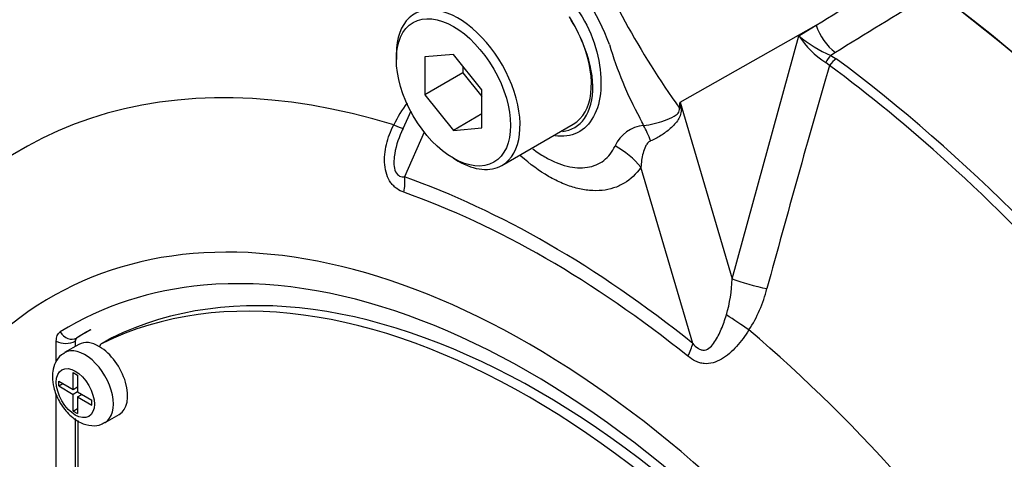
# Paper-space layout 'Sheet2' of a CAD drawing. Units: millimetres. Extents: x 0 to 210, y 0 to 297.
# Drawn here: x 152 to 157, y 243 to 245 of the extents above; entities that cross this region are included whole.
import ezdxf

# ---------------------------------------------------------------- set-up
doc = ezdxf.new("R2010")
doc.units = ezdxf.units.MM
doc.layers.add('Default', color=7, linetype='Continuous')
doc.layers.add('DV23_Default', color=7, linetype='Continuous')

# ---------------------------------------------------------------- blocks, each defined once
blk = doc.blocks.new('SE25')
at = {"layer": 'DV23_Default', "color": 7, "linetype": 'Continuous'}
for p, q in [((155.0104, 244.9816), (155.6843, 245.3633)), ((155.5987, 245.3109), (155.6843, 245.3633)), ((155.268, 244.1055), (155.5987, 245.3109)), ((153.604, 245.2204), (153.604, 245.1932)), ((153.8868, 245.2185), (153.7454, 245.2058)), ((153.7454, 245.2058), (153.7454, 245.0173)), ((154.0282, 245.0425), (153.8868, 245.2185)), ((155.7794, 245.2277), (155.7563, 245.2135)), ((155.7563, 245.2135), (155.7841, 245.1966)), ((153.934, 245.1598), (153.934, 245.1261)), ((155.7505, 245.1637), (155.7316, 245.1786)), ((153.934, 245.1261), (153.7454, 245.0173)), ((153.934, 245.1261), (154.0282, 245.0089)), ((154.0282, 244.854), (154.0282, 245.0425)), ((153.7454, 245.0173), (153.8868, 244.8413)), ((155.0104, 244.9816), (155.268, 244.1055)), ((153.6748, 244.9361), (153.6299, 244.8351)), ((154.0282, 244.923), (153.8868, 244.8413)), ((153.8868, 244.8413), (154.0282, 244.854)), ((154.1271, 244.6682), (154.4806, 244.8724)), ((153.7425, 244.8323), (153.644, 244.611)), ((153.8868, 244.7033), (153.9104, 244.6897)), ((155.0724, 243.7864), (154.816, 244.6586)), ((151.9187, 243.6968), (151.9187, 243.7976)), ((152.0308, 243.781), (151.9601, 243.7402)), ((152.013, 243.7976), (152.0121, 243.7971)), ((152.0121, 243.7971), (152.0121, 243.7703)), ((152.013, 243.7976), (152.013, 243.7707)), ((152.0187, 243.8122), (152.0196, 243.8127)), ((152.1918, 243.8127), (152.1446, 243.7855)), ((152.1931, 243.8134), (152.146, 243.7862)), ((152.0025, 243.5581), (152.0025, 243.6411)), ((152.0025, 243.6411), (152.0235, 243.629)), ((152.0235, 243.629), (152.0235, 243.546)), ((151.9305, 243.5752), (151.9305, 243.5997)), ((151.9305, 243.5997), (152.0025, 243.5581)), ((151.9305, 243.5752), (151.9517, 243.5874)), ((151.9305, 243.5752), (152.0025, 243.5336)), ((151.9187, 242.6228), (151.9187, 243.5364)), ((152.0025, 243.5581), (152.0235, 243.5703)), ((152.0237, 243.5459), (152.0025, 243.5336)), ((152.0025, 243.4506), (152.0025, 243.5336)), ((152.0207, 243.5686), (152.0235, 243.567)), ((152.0235, 243.546), (152.0955, 243.5044)), ((152.0235, 243.5215), (152.0447, 243.5337)), ((152.0419, 243.5354), (152.0419, 243.5321)), ((152.0235, 243.5215), (152.0235, 243.4385)), ((152.0235, 243.5215), (152.0955, 243.4799)), ((152.0955, 243.4799), (152.0955, 243.5044)), ((152.0025, 243.4506), (152.0235, 243.4628)), ((152.0025, 243.4506), (152.0235, 243.4385)), ((152.1601, 243.3938), (152.2308, 243.4346)), ((152.0121, 243.4136), (152.0121, 242.6224)), ((152.013, 243.413), (152.013, 242.6228)), ((152.0248, 243.4043), (152.0248, 242.6621))]:
    blk.add_line(p, q, dxfattribs=at)
for centre, radius, start, end in [((158.5086, 247.447), 4.3001, 201.9935, 215.4685), ((153.6418, 244.8981), 1.0828, 19.8999, 46.3615), ((153.6335, 244.8972), 0.9708, 22.668, 31.4918), ((155.9624, 245.5434), 0.4317, 212.5867, 237.6787), ((155.995, 245.7763), 0.6113, 229.5851, 247.012), ((156.4309, 245.7883), 1.8462, 196.4107, 208.6248), ((222.1899, 225.9311), 69.1671, 163.855554, 164.807304), ((154.3659, 244.4717), 0.8711, 144.4885, 152.8617), ((151.1747, 245.482), 3.8682, 352.1233, 352.5679), ((145.8232, 243.7243), 9.2729, 7.60492, 7.79292), ((126.0432, 230.5241), 32.161, 26.48325, 26.55898), ((154.8464, 244.6924), 0.1742, 95.6156, 155.6184), ((154.522, 244.1328), 0.7465, 343.9909, 357.9023), ((154.7647, 244.2287), 0.6968, 327.3327, 345.7717), ((152.0288, 243.7988), 0.0167, 126.8693, 185.867), ((152.0299, 243.7992), 0.017, 127.4173, 185.3189)]:
    blk.add_arc(centre, radius, start, end, dxfattribs=at)
for centre, major_axis, ratio, start_param, end_param in [((155.9788, 240.9033), (-3.1667, 5.4849), 0.57735, 4.980594, 5.392582), ((156.0499, 240.9443), (-3.1165, 5.3979), 0.57735, 5.010091, 5.390058), ((155.8788, 240.8456), (-3.196, 5.5356), 0.57735, 4.934616, 5.363391), ((155.6546, 240.7161), (-3.196, 5.5356), 0.57735, 4.899182, 5.363348), ((155.6546, 240.7161), (3.1974, -5.538), 0.57735, 0.922718, 2.218875), ((153.9104, 245.0435), (0.2167, -0.3753), 0.57735, 0, 3.926991), ((154.2639, 245.2476), (0.2167, -0.3753), 0.57735, 1.30902, 1.656327), ((155.7913, 245.3507), (0.0871, -0.1421), 0.553988, 4.30036, 5.345427), ((154.2639, 245.2476), (-0.2167, 0.3753), 0.57735, 3.141593, 4.450613), ((154.471, 240.0328), (2.7225, -4.7155), 0.57735, 2.586869, 3.45982), ((155.7515, 245.1644), (0.0294, 0.0598), 0.362522, 0.804094, 1.510959), ((155.7791, 245.1476), (-0.0398, -0.0535), 0.489153, 4.024728, 4.774371), ((155.1421, 240.4202), (-3.1844, 5.5155), 0.57735, 4.506909, 5.354751), ((155.1105, 240.4019), (3.1747, -5.4987), 0.57735, -4.203411, -4.070027), ((155.2217, 244.9223), (-0.3321, 0.0285), 0.043713, -0.893444, -0.861935), ((153.4884, 244.9256), (-0.1493, 0.0742), 0.04289, -3.935359, -3.208338), ((154.7705, 244.6606), (-0.0803, 0.3235), 0.384296, -1.257357, -0.982447), ((154.5803, 244.5225), (0.2733, -0.1909), 0.788273, 1.217635, 1.722644), ((153.9104, 245.0435), (0.2167, -0.3753), 0.57735, 5.497787, 6.283185), ((155.1105, 240.4019), (3.1747, -5.4987), 0.57735, 1.454969, 2.079774), ((153.5262, 244.543), (0.0554, 0.1572), 0.677139, 4.898373, 5.381138), ((154.3582, 239.9676), (-2.6398, 4.5722), 0.57735, 5.305291, 5.690283), ((154.2639, 239.9132), (2.369, -4.1031), 0.57735, 1.167622, 3.544767), ((154.3447, 239.9598), (-2.6011, 4.5052), 0.57735, 5.305291, 5.690283), ((154.2639, 239.9132), (-2.2083, 3.8249), 0.57735, 4.75253, 6.243044), ((154.3111, 239.9404), (-2.2083, 3.8249), 0.57735, 4.75253, 6.243044), ((154.2639, 239.9132), (2.2833, -3.9549), 0.57735, 1.552175, 2.87996), ((154.2639, 239.9132), (2.2833, -3.9549), 0.57735, 2.87996, 3.160214), ((155.375, 244.0928), (-0.1612, 0.0424), 0.116955, 0.875903, 2.017716), ((155.2871, 243.8872), (-0.139, 0.092), 0.044497, 4.261165, 5.09072), ((151.9856, 243.87), (-0.0352, 0.0566), 0.816355, 1.544469, 3.097812), ((154.3103, 239.9399), (2.25, -3.8971), 0.57735, 3.12925, 3.160214), ((154.3111, 239.9404), (2.25, -3.8971), 0.57735, 3.12925, 3.160212), ((154.471, 240.0328), (-2.7225, 4.7155), 0.57735, 4.394162, 5.267112), ((151.9658, 243.8248), (-0.0667, 0), 0.57735, 0.785398, 2.338741), ((152.1308, 243.6078), (0.1, -0.1732), 0.57735, 2.341199, 3.141593), ((152.178, 243.7278), (0.0333, -0.0577), 0.57735, 3.101452, 3.625902), ((152.1308, 243.6078), (-0.1, 0.1732), 0.57735, 3.141593, 5.482791), ((152.2251, 243.755), (0.0333, -0.0577), 0.57735, 3.101452, 3.141593), ((154.9546, 243.7183), (0.1043, 0.13), 0.456234, 5.094399, 5.577165), ((152.0601, 243.567), (0.1, -0.1732), 0.57735, 0.000886, 3.150219)]:
    blk.add_ellipse(centre, major_axis=major_axis, ratio=ratio, start_param=start_param, end_param=end_param, dxfattribs=at)
for centre, major_axis in [((153.8868, 245.0299), (-0.2, 0.3464)), ((152.013, 243.5398), (-0.0667, 0.1155))]:
    blk.add_ellipse(centre, major_axis=major_axis, ratio=0.57735, dxfattribs=at)
for points, knots in [([(153.9544, 245.576), (153.9587, 245.5866), (153.9636, 245.5968), (153.9906, 245.6439), (154.0197, 245.6708), (154.0837, 245.7014), (154.119, 245.7046), (154.1977, 245.6859), (154.2402, 245.6643), (154.3302, 245.6083), (154.3783, 245.5739), (154.4658, 245.4892), (154.5058, 245.4382), (154.5673, 245.3283), (154.5895, 245.2675), (154.6153, 245.1508), (154.6201, 245.0934), (154.6095, 244.9402), (154.5676, 244.862), (154.4681, 244.8138), (154.4301, 244.8089), (154.3893, 244.8145)], [0, 0, 0, 0, 0.024942, 0.024942, 0.122702, 0.122702, 0.220461, 0.220461, 0.318221, 0.318221, 0.415981, 0.415981, 0.513741, 0.513741, 0.611501, 0.611501, 0.709261, 0.709261, 0.904781, 0.904781, 1, 1, 1, 1]), ([(155.6843, 245.3633), (155.8341, 245.4546), (155.9839, 245.546), (156.1337, 245.6373), (156.1495, 245.6469), (156.1653, 245.6566), (156.1811, 245.6662)], [0, 0, 0, 0, 0.904625, 0.904625, 0.904625, 1, 1, 1, 1]), ([(156.2736, 245.5308), (156.2578, 245.5211), (156.242, 245.5115), (156.2262, 245.5018), (156.0773, 245.4104), (155.9284, 245.319), (155.7794, 245.2277)], [0, 0, 0, 0, 0.095792, 0.095792, 0.095792, 1, 1, 1, 1]), ([(152.0891, 241.8495), (152.028, 241.8883), (151.9671, 241.9273), (151.8459, 242.0059), (151.7854, 242.0444), (151.6655, 242.1267), (151.6062, 242.1744), (151.4896, 242.2834), (151.4324, 242.3444), (151.2722, 242.5406), (151.1774, 242.695), (151.0722, 242.9409), (151.0413, 243.0248), (150.9838, 243.1942), (150.958, 243.2803), (150.8914, 243.5404), (150.8612, 243.7174), (150.8342, 243.984), (150.8283, 244.0729), (150.8257, 244.2504), (150.8288, 244.339), (150.853, 244.4717), (150.864, 244.5159), (150.8875, 244.6034), (150.8997, 244.647), (150.9394, 244.7764), (150.9699, 244.8612), (151.0422, 245.0262), (151.0853, 245.1069), (151.1884, 245.2568), (151.2474, 245.3254), (151.3144, 245.3874)], [0, 0, 0, 0, 0.0625, 0.0625, 0.125, 0.125, 0.1875, 0.1875, 0.25, 0.25, 0.375, 0.375, 0.4375, 0.4375, 0.5, 0.5, 0.625, 0.625, 0.6875, 0.6875, 0.75, 0.75, 0.78125, 0.78125, 0.8125, 0.8125, 0.875, 0.875, 0.9375, 0.9375, 1, 1, 1, 1]), ([(154.4265, 244.8361), (154.4716, 244.8414), (154.5096, 244.8638), (154.5639, 244.9405), (154.5787, 244.997), (154.5765, 245.1262), (154.5592, 245.1994), (154.5293, 245.2713)], [0, 0, 0, 0, 0.320702, 0.320702, 0.660351, 0.660351, 1, 1, 1, 1]), ([(154.8294, 244.8658), (154.8633, 244.8705), (154.8991, 244.8788), (154.9494, 244.8964), (154.9654, 244.9029), (154.9875, 244.9157), (154.9946, 244.9204), (155.0058, 244.9335), (155.0082, 244.9433), (155.0064, 244.9519)], [0, 0, 0, 0, 0.5, 0.5, 0.75, 0.75, 0.875, 0.875, 1, 1, 1, 1]), ([(155.0145, 244.9515), (155.0152, 244.9466), (155.0155, 244.9416), (155.0149, 244.9315), (155.0141, 244.9265), (155.0101, 244.9119), (155.0057, 244.9033), (154.9951, 244.8868), (154.9889, 244.8791), (154.9757, 244.8645), (154.9687, 244.8576), (154.954, 244.8444), (154.9463, 244.8381), (154.9305, 244.8263), (154.9224, 244.8208), (154.8979, 244.8054), (154.8808, 244.7965), (154.864, 244.7897)], [0, 0, 0, 0, 0.0625, 0.0625, 0.125, 0.125, 0.25, 0.25, 0.375, 0.375, 0.5, 0.5, 0.625, 0.625, 0.75, 0.75, 1, 1, 1, 1]), ([(153.641, 244.5352), (153.6289, 244.5395), (153.6172, 244.5452), (153.6008, 244.5569), (153.5955, 244.5614), (153.5856, 244.5712), (153.5809, 244.5766), (153.5682, 244.5942), (153.5611, 244.6082), (153.551, 244.6384), (153.5478, 244.6548), (153.5433, 244.7045), (153.547, 244.7393), (153.5628, 244.8057), (153.575, 244.838), (153.5908, 244.8691)], [0, 0, 0, 0, 0.125, 0.125, 0.1875, 0.1875, 0.25, 0.25, 0.375, 0.375, 0.5, 0.5, 0.75, 0.75, 1, 1, 1, 1]), ([(153.6299, 244.8352), (153.6122, 244.7958), (153.5984, 244.7542), (153.5918, 244.6979), (153.5911, 244.6853), (153.5927, 244.6599), (153.5952, 244.6471), (153.6051, 244.6265), (153.6124, 244.6193), (153.6279, 244.6117), (153.636, 244.6107), (153.644, 244.611)], [0, 0, 0, 0, 0.46704, 0.46704, 0.60028, 0.60028, 0.73352, 0.73352, 0.86676, 0.86676, 1, 1, 1, 1]), ([(154.2796, 244.7499), (154.2992, 244.7353), (154.319, 244.7223), (154.3484, 244.7053), (154.3579, 244.7002), (154.3767, 244.6909), (154.386, 244.6867), (154.4137, 244.6752), (154.4318, 244.6691), (154.4674, 244.6604), (154.485, 244.6576), (154.5188, 244.6556), (154.535, 244.6563), (154.5656, 244.6611), (154.5802, 244.6651), (154.6076, 244.6766), (154.6205, 244.684), (154.6554, 244.7109), (154.6741, 244.7346), (154.6877, 244.7643)], [0, 0, 0, 0, 0.116615, 0.116615, 0.171826, 0.171826, 0.227038, 0.227038, 0.337461, 0.337461, 0.447884, 0.447884, 0.558307, 0.558307, 0.668731, 0.668731, 0.779154, 0.779154, 1, 1, 1, 1]), ([(154.864, 244.7897), (154.8576, 244.7871), (154.8528, 244.7827), (154.8447, 244.773), (154.8415, 244.7678), (154.8332, 244.7514), (154.8294, 244.74), (154.8202, 244.7056), (154.8173, 244.6821), (154.816, 244.6586)], [0, 0, 0, 0, 0.125, 0.125, 0.25, 0.25, 0.5, 0.5, 1, 1, 1, 1]), ([(154.816, 244.6586), (154.7927, 244.6253), (154.7649, 244.599), (154.7162, 244.57), (154.6987, 244.5621), (154.6621, 244.5503), (154.6431, 244.5463), (154.6034, 244.5423), (154.5828, 244.5422), (154.5506, 244.5451), (154.5397, 244.5466), (154.5177, 244.5505), (154.5067, 244.5529), (154.4733, 244.5617), (154.4507, 244.5694), (154.4164, 244.5838), (154.4049, 244.5891), (154.3818, 244.6007), (154.3701, 244.607), (154.3119, 244.6405), (154.2663, 244.6739), (154.2199, 244.7152), (154.2184, 244.7166), (154.2168, 244.718)], [0, 0, 0, 0, 0.198629, 0.198629, 0.297943, 0.297943, 0.397257, 0.397257, 0.496572, 0.496572, 0.546229, 0.546229, 0.595886, 0.595886, 0.6952, 0.6952, 0.744858, 0.744858, 0.794515, 0.794515, 0.993143, 0.993143, 1, 1, 1, 1]), ([(155.0724, 243.7864), (155.0804, 243.7769), (155.0889, 243.7683), (155.1037, 243.7587), (155.1089, 243.7561), (155.1197, 243.753), (155.1252, 243.7524), (155.1412, 243.7543), (155.1509, 243.7599), (155.1676, 243.7748), (155.1747, 243.7838), (155.1878, 243.8032), (155.1937, 243.8136), (155.2045, 243.835), (155.2095, 243.846), (155.2237, 243.8796), (155.232, 243.9029), (155.2395, 243.9269)], [0, 0, 0, 0, 0.125, 0.125, 0.1875, 0.1875, 0.25, 0.25, 0.375, 0.375, 0.5, 0.5, 0.625, 0.625, 0.75, 0.75, 1, 1, 1, 1]), ([(151.9187, 243.7976), (151.9187, 243.8081), (151.9204, 243.8173), (151.9272, 243.8329), (151.9321, 243.8389), (151.9385, 243.8428)], [0, 0, 0, 0, 0.5, 0.5, 1, 1, 1, 1]), ([(155.3513, 243.8526), (155.3324, 243.8234), (155.3121, 243.7961), (155.2784, 243.7589), (155.2666, 243.7471), (155.2416, 243.7255), (155.2286, 243.7159), (155.2016, 243.6999), (155.1874, 243.6936), (155.1586, 243.686), (155.1436, 243.6847), (155.122, 243.6869), (155.1148, 243.6883), (155.1007, 243.6923), (155.0937, 243.695), (155.0734, 243.7045), (155.0606, 243.7129), (155.0485, 243.7226)], [0, 0, 0, 0, 0.25, 0.25, 0.375, 0.375, 0.5, 0.5, 0.625, 0.625, 0.75, 0.75, 0.8125, 0.8125, 0.875, 0.875, 1, 1, 1, 1]), ([(151.9601, 243.7375), (151.9541, 243.7347), (151.9355, 243.7259), (151.9126, 243.6928), (151.9005, 243.6541), (151.8995, 243.6307), (151.8992, 243.6214)], [0, 0, 0, 0, 0.13287, 0.474733, 0.821785, 1, 1, 1, 1]), ([(151.8992, 243.6214), (151.9005, 243.6022), (151.9038, 243.5637), (151.9312, 243.4965), (151.9777, 243.4341), (152.0341, 243.3919), (152.0903, 243.376), (152.1352, 243.3794), (152.153, 243.3917), (152.1589, 243.3959)], [0, 0, 0, 0, 0.132387, 0.30774, 0.4841, 0.667408, 0.818451, 0.947487, 1, 1, 1, 1])]:
    blk.add_open_spline(points, degree=3, knots=knots, dxfattribs=at)
blk.add_open_spline([(153.6376, 244.8517), (153.635, 244.8463), (153.6324, 244.8408), (153.6299, 244.8352)], degree=3, dxfattribs=at)

psp = doc.layouts.new('Sheet2')

# ---------------------------------------------------------------- block references
at = {"layer": 'Default'}
psp.add_blockref('SE25', (0, 0), dxfattribs=at)

doc.saveas('drawing.dxf')
